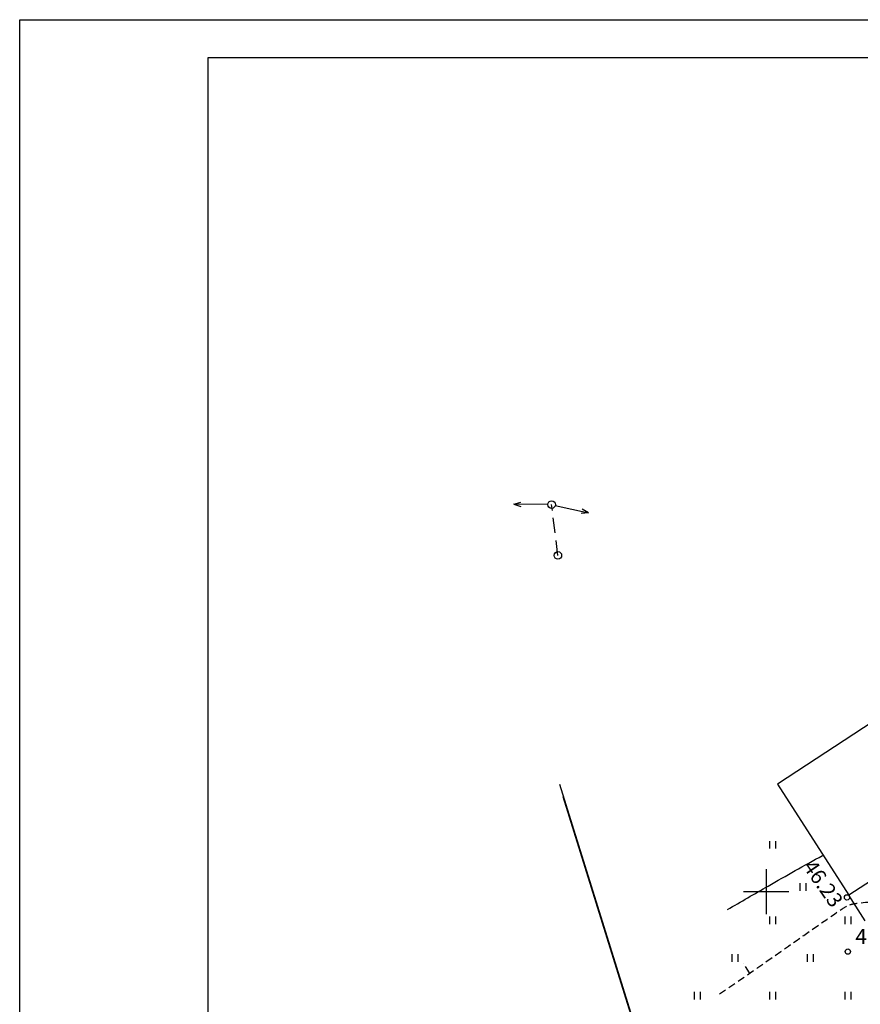
# Model space of a CAD drawing. Extents: x 555150 to 555863, y 6573009 to 6573158.
# Drawn here: x 555150 to 555206, y 6573093 to 6573158 of the extents above; entities that cross this region are included whole.
import ezdxf

# ---------------------------------------------------------------- set-up
doc = ezdxf.new("R2010")
doc.units = 0
doc.header["$MEASUREMENT"] = 0
for name, pattern in [('DASHED', [0.75, 0.5, -0.25]), ('DASHEDX2', [1.5, 1, -0.5]), ('TUGI', [1.5, 1, -0.5])]:
    doc.linetypes.add(name, pattern=pattern)
doc.layers.get('0').update_dxf_attribs({"linetype": 'CONTINUOUS'})
for name, color, linetype in [('1', 7, 'CONTINUOUS'), ('10', 7, 'CONTINUOUS'), ('12', 7, 'CONTINUOUS'), ('2', 7, 'CONTINUOUS'), ('4', 7, 'CONTINUOUS'), ('63', 7, 'CONTINUOUS'), ('7', 7, 'CONTINUOUS'), ('9', 7, 'CONTINUOUS'), ('KIRJANURK', 7, 'CONTINUOUS'), ('MPOHULIIN', 7, 'CONTINUOUS'), ('post', 7, 'CONTINUOUS')]:
    doc.layers.add(name, color=color, linetype=linetype)
doc.styles.add('ISOCP', font='ISOCP.shx')

# ---------------------------------------------------------------- blocks, each defined once
blk = doc.blocks.new('KORDRI')
at = {"layer": '63', "color": 4, "linetype": 'Continuous'}
for p, q in [((0, 500.19), (0, -500.19)), ((-500.19, 0), (500.19, 0))]:
    blk.add_line(p, q, dxfattribs=at)
blk = doc.blocks.new('ROHI')
at = {"layer": '10', "color": 3, "linetype": 'Continuous'}
for p, q in [((-41.99, 51.99), (-41.99, -47.99)), ((37.99, 51.99), (37.99, -47.99))]:
    blk.add_line(p, q, dxfattribs=at)
blk = doc.blocks.new('pupost')
at = {"color": 0, "linetype": 'Continuous'}
blk.add_circle((0, 0), 0.5, dxfattribs=at)
blk = doc.blocks.new('MPSUUN')
at = {"color": 0, "linetype": 'Continuous'}
for p, q in [((0.5, 0), (5, 0)), ((5, 0), (4.1, 0.3)), ((5, 0), (4.1, -0.3))]:
    blk.add_line(p, q, dxfattribs=at)

msp = doc.modelspace()

# ---------------------------------------------------------------- linework, layer by layer
at = {"layer": '1', "color": 5, "linetype": 'Continuous'}
for points in [[(555186.28, 6573107.12), (555195.42, 6573077.81), (555180.36, 6573071.94), (555197.02, 6573041.69), (555208.39, 6573090.76), (555232.75, 6573106.66), (555234.89, 6573122.18), (555227.06, 6573132.25)], [(555169, 6573067.51), (555195.41, 6573077.81), (555186.53, 6573106.3)]]:
    msp.add_lwpolyline(points, dxfattribs=at)
at = {"layer": '12', "color": 7, "linetype": 'DASHEDX2'}
for points, knots in [([(555239.65, 6573102.71), (555236.103, 6573101.073), (555232.557, 6573099.437), (555229.01, 6573097.8), (555226.879, 6573096.816), (555224.888, 6573095.57), (555222.86, 6573094.37), (555221.012, 6573093.276), (555219.302, 6573092.049), (555217.64, 6573090.64), (555216.274, 6573089.481), (555215.221, 6573088.101), (555214.32, 6573086.54), (555213.293, 6573084.761), (555212.451, 6573082.958), (555211.98, 6573081), (555211.47, 6573078.879), (555211.023, 6573076.76), (555210.71, 6573074.61), (555210.351, 6573072.143), (555210.099, 6573069.664), (555209.72, 6573067.2), (555209.191, 6573063.759), (555208.56, 6573060.339), (555207.88, 6573056.92), (555207.625, 6573055.638), (555207.329, 6573054.367), (555206.89, 6573053.13), (555206.301, 6573051.471), (555205.608, 6573049.87), (555204.87, 6573048.28), (555203.881, 6573046.149), (555202.884, 6573044.027), (555201.85, 6573041.92), (555200.373, 6573038.91), (555198.76, 6573035.973), (555197.26, 6573032.97), (555196.071, 6573030.59), (555194.744, 6573028.229), (555194.1, 6573025.65), (555193.228, 6573022.157), (555192.361, 6573018.663), (555191.49, 6573015.17)], [0, 0, 0, 0, 0.11061, 0.11061, 0.11061, 0.177078, 0.177078, 0.177078, 0.237636, 0.237636, 0.237636, 0.287433, 0.287433, 0.287433, 0.344199, 0.344199, 0.344199, 0.405695, 0.405695, 0.405695, 0.47626, 0.47626, 0.47626, 0.574835, 0.574835, 0.574835, 0.61181, 0.61181, 0.61181, 0.661401, 0.661401, 0.661401, 0.727858, 0.727858, 0.727858, 0.8228, 0.8228, 0.8228, 0.898057, 0.898057, 0.898057, 1, 1, 1, 1]), ([(555186.17, 6573014.55), (555187.924, 6573018.631), (555189.675, 6573022.714), (555191.44, 6573026.79), (555192.544, 6573029.34), (555193.94, 6573031.754), (555195.14, 6573034.26), (555196.204, 6573036.483), (555197.267, 6573038.706), (555198.33, 6573040.93), (555199.717, 6573043.832), (555201.099, 6573046.735), (555202.48, 6573049.64), (555203.695, 6573052.196), (555204.631, 6573054.887), (555205.29, 6573057.65), (555206.635, 6573063.288), (555206.242, 6573069.176), (555207.27, 6573074.86), (555207.728, 6573077.395), (555208.273, 6573079.896), (555209.08, 6573082.37), (555209.894, 6573084.865), (555211.094, 6573087.126), (555212.4, 6573089.42), (555213.179, 6573090.789), (555213.964, 6573092.128), (555215.18, 6573093.15), (555215.959, 6573093.805), (555216.795, 6573094.316), (555217.67, 6573094.79), (555220.933, 6573096.558), (555224.172, 6573098.357), (555227.48, 6573100.03)], [0, 0, 0, 0, 0.134896, 0.134896, 0.134896, 0.219279, 0.219279, 0.219279, 0.294121, 0.294121, 0.294121, 0.391785, 0.391785, 0.391785, 0.477711, 0.477711, 0.477711, 0.65307, 0.65307, 0.65307, 0.731267, 0.731267, 0.731267, 0.810148, 0.810148, 0.810148, 0.857238, 0.857238, 0.857238, 0.887419, 0.887419, 0.887419, 1, 1, 1, 1])]:
    msp.add_open_spline(points, degree=3, knots=knots, dxfattribs=at)
at = {"layer": '2', "color": 7, "linetype": 'Continuous'}
for centre in [(555205.37, 6573099.614), (555205.428, 6573096.021)]:
    msp.add_circle(centre, 0.175, dxfattribs=at)
at = {"layer": '7', "color": 253, "linetype": 'Continuous'}
for p, q in [((555210.17, 6573113.3), (555200.75, 6573107.13)), ((555210.17, 6573113.3), (555200.75, 6573107.13)), ((555200.75, 6573107.13), (555205.49, 6573099.76)), ((555200.75, 6573107.13), (555205.49, 6573099.76)), ((555214.91, 6573105.93), (555205.49, 6573099.76)), ((555206.58, 6573098.06), (555205.49, 6573099.76))]:
    msp.add_line(p, q, dxfattribs=at)
at = {"layer": '9', "color": 30, "linetype": 'DASHED'}
msp.add_line((555198.91, 6573094.62), (555198.48, 6573095.24), dxfattribs=at)
msp.add_line((555198.91, 6573094.62), (555198.48, 6573095.24), dxfattribs=at)
msp.add_open_spline([(555196.9, 6573093.21), (555199.651, 6573095.042), (555202.302, 6573097.004), (555205.05, 6573098.86), (555205.243, 6573098.991), (555205.453, 6573099.099), (555205.68, 6573099.16), (555205.829, 6573099.2), (555205.979, 6573099.22), (555206.13, 6573099.24), (555206.951, 6573099.348), (555207.779, 6573099.383), (555208.6, 6573099.5), (555212.192, 6573100.014), (555215.747, 6573100.781), (555219.11, 6573102.27), (555221.195, 6573103.193), (555223.112, 6573104.308), (555225.06, 6573105.43), (555226.399, 6573106.201), (555227.624, 6573107.136), (555229, 6573107.86), (555231.072, 6573108.95), (555233.291, 6573109.636), (555235.54, 6573110.27), (555236.371, 6573110.504), (555237.213, 6573110.661), (555238.05, 6573110.84), (555239.674, 6573111.187), (555243.24, 6573112.959), (555243.02, 6573111.31), (555242.913, 6573110.51), (555242.807, 6573109.71), (555242.7, 6573108.91)], degree=3, knots=[0, 0, 0, 0, 0.188006, 0.188006, 0.188006, 0.201235, 0.201235, 0.201235, 0.2099, 0.2099, 0.2099, 0.256985, 0.256985, 0.256985, 0.46304, 0.46304, 0.46304, 0.590763, 0.590763, 0.590763, 0.678522, 0.678522, 0.678522, 0.810659, 0.810659, 0.810659, 0.859455, 0.859455, 0.859455, 0.954098, 0.954098, 0.954098, 1, 1, 1, 1], dxfattribs=at)
msp.add_open_spline([(555196.9, 6573093.21), (555199.651, 6573095.042), (555202.302, 6573097.004), (555205.05, 6573098.86), (555205.243, 6573098.991), (555205.453, 6573099.099), (555205.68, 6573099.16), (555205.829, 6573099.2), (555205.979, 6573099.22), (555206.13, 6573099.24), (555206.951, 6573099.348), (555207.779, 6573099.383), (555208.6, 6573099.5), (555212.192, 6573100.014), (555215.747, 6573100.781), (555219.11, 6573102.27), (555221.195, 6573103.193), (555223.112, 6573104.308), (555225.06, 6573105.43), (555226.399, 6573106.201), (555227.624, 6573107.136), (555229, 6573107.86), (555231.072, 6573108.95), (555233.291, 6573109.636), (555235.54, 6573110.27), (555236.371, 6573110.504), (555237.213, 6573110.661), (555238.05, 6573110.84), (555239.674, 6573111.187), (555243.24, 6573112.959), (555243.02, 6573111.31), (555242.913, 6573110.51), (555242.807, 6573109.71), (555242.7, 6573108.91)], degree=3, knots=[0, 0, 0, 0, 0.188006, 0.188006, 0.188006, 0.201235, 0.201235, 0.201235, 0.2099, 0.2099, 0.2099, 0.256985, 0.256985, 0.256985, 0.46304, 0.46304, 0.46304, 0.590763, 0.590763, 0.590763, 0.678522, 0.678522, 0.678522, 0.810659, 0.810659, 0.810659, 0.859455, 0.859455, 0.859455, 0.954098, 0.954098, 0.954098, 1, 1, 1, 1], dxfattribs=at)
at = {"layer": '9', "color": 30, "linetype": 'Continuous'}
msp.add_open_spline([(555197.43, 6573098.81), (555198.336, 6573099.325), (555199.235, 6573099.853), (555200.14, 6573100.37), (555201.334, 6573101.053), (555202.528, 6573101.738), (555203.74, 6573102.39)], degree=3, knots=[0, 0, 0, 0, 0.431008, 0.431008, 0.431008, 1, 1, 1, 1], dxfattribs=at)
msp.add_open_spline([(555197.43, 6573098.81), (555198.336, 6573099.325), (555199.235, 6573099.853), (555200.14, 6573100.37), (555201.334, 6573101.053), (555202.528, 6573101.738), (555203.74, 6573102.39)], degree=3, knots=[0, 0, 0, 0, 0.431008, 0.431008, 0.431008, 1, 1, 1, 1], dxfattribs=at)
at = {"layer": 'KIRJANURK', "color": 7, "linetype": 'Continuous'}
for points in [[(555483.48, 6573009.36), (555150.46, 6573009.36), (555150.46, 6573157.86), (555483.48, 6573157.86), (555483.48, 6573009.36)], [(555480.98, 6573011.86), (555162.96, 6573011.86), (555162.96, 6573155.36), (555480.98, 6573155.36), (555480.98, 6573011.86)]]:
    msp.add_lwpolyline(points, dxfattribs=at)
at = {"layer": 'post', "linetype": 'TUGI'}
msp.add_line((555186.182, 6573122.313), (555185.765, 6573125.68), dxfattribs=at)

# ---------------------------------------------------------------- block references
at = {"layer": '10', "color": 3, "linetype": 'Continuous'}
for p, xscale, yscale in [((555200.43, 6573103.09), 0.005001210721403692, 0.005001210721403692), ((555200.43, 6573103.09), 0.005001210724003613, 0.005001210607588291), ((555202.44, 6573100.3), 0.005001210721403692, 0.005001210721403692), ((555200.43, 6573098.09), 0.005001210721403692, 0.005001210721403692), ((555200.43, 6573098.09), 0.005001210724003613, 0.005001210607588291), ((555205.43, 6573098.09), 0.005001210721403692, 0.005001210721403692), ((555197.93, 6573095.59), 0.005001210721403692, 0.005001210721403692), ((555197.93, 6573095.59), 0.005001210724003613, 0.005001210607588291), ((555202.93, 6573095.59), 0.005001210721403692, 0.005001210721403692), ((555195.43, 6573093.09), 0.005001210721403692, 0.005001210721403692), ((555195.43, 6573093.09), 0.005001210724003613, 0.005001210607588291), ((555200.43, 6573093.09), 0.005001210721403692, 0.005001210721403692), ((555200.43, 6573093.09), 0.005001210724003613, 0.005001210607588291), ((555205.43, 6573093.09), 0.005001210721403692, 0.005001210721403692)]:
    msp.add_blockref('ROHI', p, dxfattribs=dict(at, xscale=xscale, yscale=yscale))
at = {"layer": '63', "color": 4, "linetype": 'Continuous'}
for xscale, yscale in [(0.002998863784528843, 0.002998863784528843), (0.002998863812536001, 0.002998863346874714)]:
    msp.add_blockref('KORDRI', (555200, 6573100), dxfattribs=dict(at, xscale=xscale, yscale=yscale))
at = {"layer": 'MPOHULIIN', "yscale": 0.5, "zscale": 0.5}
for xscale, rotation in [(0.4999999999845184, 179.4137553814623), (0.4999999999162251, 347.339877896784)]:
    msp.add_blockref('MPSUUN', (555185.765, 6573125.68), dxfattribs=dict(at, xscale=xscale, rotation=rotation))
at = {"layer": 'post', "xscale": 0.5000000001067939, "yscale": 0.5, "zscale": 0.5, "rotation": 169.6077618829698}
for p in [(555185.765, 6573125.68), (555186.182, 6573122.313)]:
    msp.add_blockref('pupost', p, dxfattribs=at)

# ---------------------------------------------------------------- texts
at = {"layer": '4', "color": 7, "linetype": 'Continuous', "style": 'ISOCP'}
msp.add_text('46.23', height=1, rotation=304.75492, dxfattribs=at).set_placement((555202.41, 6573101.65))
msp.add_text('46.27', height=1, dxfattribs=at).set_placement((555205.93, 6573096.52))

doc.saveas('drawing.dxf')
